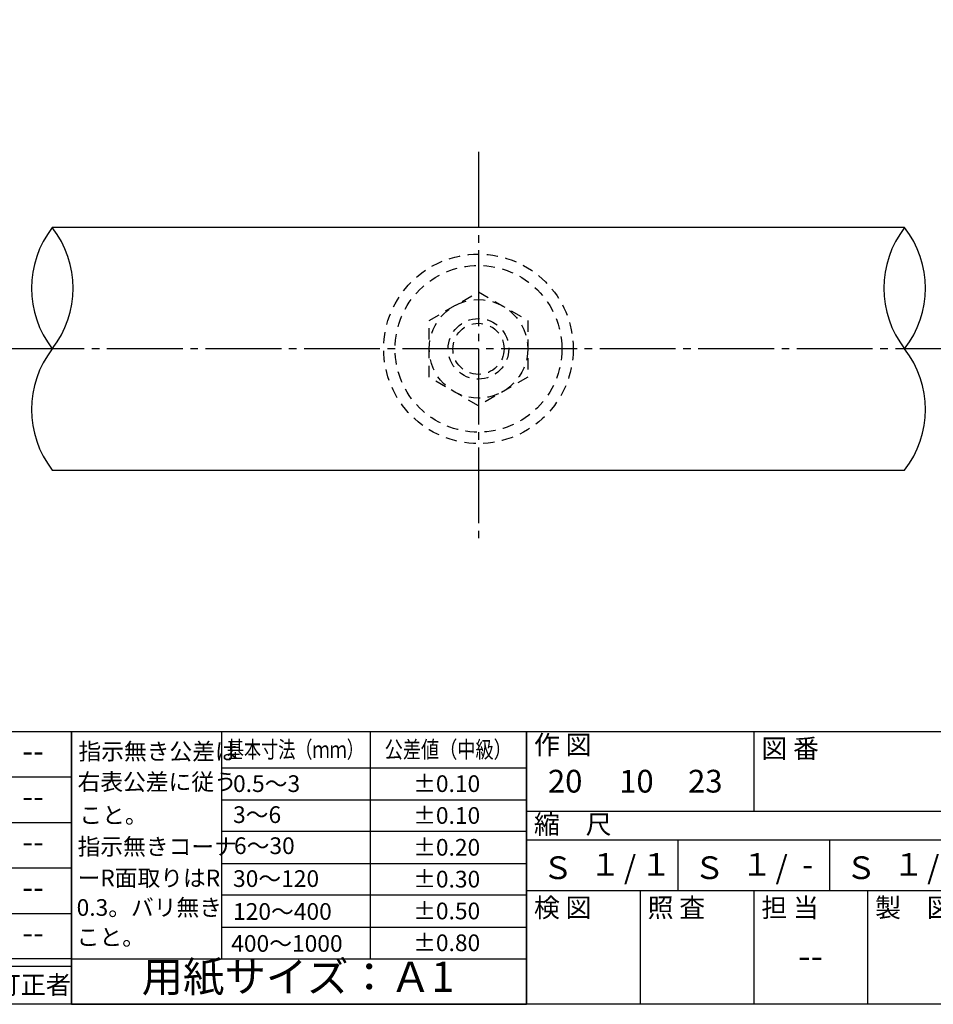
# Model space of a CAD drawing. Units: inches. Extents: x -1007 to -200, y 840 to 1400.
# Drawn here: x -412 to -291, y 840 to 970 of the extents above; entities that cross this region are included whole.
import ezdxf
from ezdxf.enums import TextEntityAlignment as Align

# ---------------------------------------------------------------- set-up
doc = ezdxf.new("R2010")
doc.units = ezdxf.units.IN
doc.header["$MEASUREMENT"] = 0
doc.linetypes.add('CENS', pattern=[13, 10, -1, 1, -1])
doc.linetypes.add('HIDS', pattern=[2.5, 1.5, -1])
for name, color, linetype in [('02-実線-1', 7, 'Continuous'), ('04-破線-1', 5, 'HIDS'), ('06-中心線', 1, 'CENS'), ('11-ﾈｼﾞ関連', 7, 'Continuous'), ('図枠', 7, 'Continuous'), ('図枠-名称', 254, 'Continuous'), ('図枠-文字', 4, 'Continuous'), ('図枠-細線', 251, 'Continuous')]:
    doc.layers.add(name, color=color, linetype=linetype)
doc.styles.add('STD', font='TXT.shx', dxfattribs={"bigfont": 'bigfont.shx'})

# ---------------------------------------------------------------- blocks, each defined once
blk = doc.blocks.new('A$C6EEE4BB3')
at = {"layer": '図枠', "color": 7}
for p, q in [((29.72, 36.25), (29.72, 25.75)), ((-0.28, 25.75), (59.72, 25.75)), ((-0.28, 15.25), (59.72, 15.25))]:
    blk.add_line(p, q, dxfattribs=at)
at = {"layer": '図枠'}
blk.add_lwpolyline([(-0.28, 36.25), (59.72, 36.25), (59.72, 0.25), (-0.28, 0.25)], close=True, dxfattribs=at)
at = {"layer": '図枠-細線', "color": 251}
for p, q in [((-0.28, 21.96), (59.72, 21.96)), ((19.72, 21.96), (19.72, 15.25)), ((39.72, 21.96), (39.72, 15.25)), ((14.72, 15.25), (14.72, 0.25)), ((29.72, 15.25), (29.72, 0.25)), ((44.72, 15.25), (44.72, 0.25))]:
    blk.add_line(p, q, dxfattribs=at)
at = {"layer": '図枠-文字', "color": 4, "style": 'STD'}
for s, height, p in [('作 図', 2.5, (0.72, 33.25)), ('図 番', 2.5, (30.72, 32.75)), ('縮\u3000尺', 2.5, (0.72, 22.75)), ('Ｓ', 3, (1.81, 16.77)), ('/', 3, (12.59, 16.81)), ('Ｓ', 3, (21.81, 16.77)), ('/', 3, (32.59, 16.81)), ('Ｓ', 3, (41.81, 16.77)), ('/', 3, (52.59, 16.81)), ('検 図', 2.5, (0.72, 11.75)), ('照 査', 2.5, (15.72, 11.75)), ('担 当', 2.5, (30.72, 11.75)), ('製\u3000図', 2.5, (45.72, 11.75))]:
    blk.add_text(s, height=height, dxfattribs=at).set_placement(p)
blk = doc.blocks.new('A$C503D392F')
at = {"layer": '図枠', "color": 7}
for p, q in [((7.35, 35.76), (7.35, -0.24)), ((144.35, 35.76), (144.35, -0.24)), ((164.35, 35.76), (164.35, -0.24)), ((174.35, 5.76), (0.35, 5.76))]:
    blk.add_line(p, q, dxfattribs=at)
at = {"layer": '図枠'}
blk.add_lwpolyline([(0.35, 35.76), (174.35, 35.76), (174.35, -0.24), (0.35, -0.24)], close=True, dxfattribs=at)
at = {"layer": '図枠-細線', "color": 251}
for p, q in [((0.83, 30.6), (3.83, 35.1)), ((3.83, 35.1), (6.83, 30.6)), ((6.83, 30.6), (0.83, 30.6)), ((0.35, 29.76), (174.35, 29.76)), ((0.83, 24.6), (3.83, 29.1)), ((3.83, 29.1), (6.83, 24.6)), ((0.35, 23.76), (174.35, 23.76)), ((6.83, 24.6), (0.83, 24.6)), ((0.83, 18.6), (3.83, 23.1)), ((3.83, 23.1), (6.83, 18.6)), ((6.83, 18.6), (0.83, 18.6)), ((0.35, 17.76), (174.35, 17.76)), ((0.83, 12.6), (3.83, 17.1)), ((3.83, 17.1), (6.83, 12.6)), ((0.35, 11.76), (174.35, 11.76)), ((6.83, 12.6), (0.83, 12.6)), ((0.83, 6.6), (3.83, 11.1)), ((3.83, 11.1), (6.83, 6.6)), ((6.83, 6.6), (0.83, 6.6)), ((174.35, 4.76), (0.35, 4.76))]:
    blk.add_line(p, q, dxfattribs=at)
at = {"layer": '図枠-文字', "color": 4, "style": 'STD'}
for s, p in [('5', (3.84, 32.26)), ('4', (3.84, 26.26)), ('3', (3.84, 20.26)), ('2', (3.84, 14.26)), ('１', (3.84, 8.26))]:
    blk.add_text(s, height=2.55, dxfattribs=at).set_placement(p, align=Align.MIDDLE)
for s, height, p in [('訂\u3000正\u3000事\u3000項', 3.25, (75.9, 2.33)), ('変更年月日', 2.432, (154.11, 2.33)), ('訂正者', 2.432, (169.3, 2.33))]:
    blk.add_text(s, height=height, dxfattribs=at).set_placement(p, align=Align.MIDDLE_CENTER)
at = {"layer": '図枠-文字', "color": 4, "style": 'STD', "width": 0.862069}
blk.add_text('Ｎｏ', height=2.5, dxfattribs=at).set_placement((1.83, 1.21), (6, 1.21), align=Align.FIT)
blk = doc.blocks.new('A$C4AF60884')
at = {"layer": '図枠', "color": 7}
for p, q in [((19.17, 5.75), (19.17, 35.75)), ((38.74, 35.75), (38.74, 5.75)), ((19.17, 30.95), (59.35, 30.95)), ((-0.65, 5.75), (59.35, 5.75))]:
    blk.add_line(p, q, dxfattribs=at)
at = {"layer": '図枠'}
blk.add_lwpolyline([(-0.65, 35.75), (59.35, 35.75), (59.35, -0.25), (-0.65, -0.25)], close=True, dxfattribs=at)
at = {"layer": '図枠-細線', "color": 251}
for p, q in [((19.17, 26.75), (59.35, 26.75)), ((59.35, 22.55), (19.17, 22.55)), ((19.17, 18.35), (59.35, 18.35)), ((59.35, 14.15), (19.17, 14.15)), ((19.17, 9.95), (59.35, 9.95))]:
    blk.add_line(p, q, dxfattribs=at)
at = {"layer": '図枠-文字', "color": 4, "style": 'STD'}
for s, height, p in [('指示無き公差は', 2.2, (0.27, 32.03)), ('右表公差に従う', 2.2, (0.15, 28.01)), ('0.5～3', 2.205, (20.66, 27.77)), ('±0.10', 2.205, (44.41, 27.77)), ('±0.10', 2.205, (44.41, 23.57)), ('こと。', 2.2, (0.39, 23.62)), ('3～6', 2.205, (20.66, 23.68)), ('指示無きコーナ', 2.2, (0.15, 19.47)), ('6～30', 2.205, (20.78, 19.58)), ('±0.20', 2.205, (44.41, 19.37)), ('ーR面取りはR', 2.2, (0.15, 15.33)), ('30～120', 2.205, (20.66, 15.24)), ('±0.30', 2.205, (44.41, 15.17)), ('0.3。バリ無き', 2.2, (0.03, 11.43)), ('120～400', 2.205, (20.66, 10.9)), ('±0.50', 2.205, (44.41, 10.97)), ('こと。', 2.2, (0.03, 7.52)), ('±0.80', 2.205, (44.41, 6.77)), ('400～1000', 2.205, (20.42, 6.68))]:
    blk.add_text(s, height=height, dxfattribs=at).set_placement(p)
at = {"layer": '図枠-文字', "color": 4, "style": 'STD', "width": 0.931818}
blk.add_text('基本寸法（ｍｍ）', height=2.205, dxfattribs=at).set_placement((19.84, 32.28), (37.92, 32.28), align=Align.FIT)
at = {"layer": '図枠-文字', "color": 4, "style": 'STD'}
blk.add_text('公差値（中級）', height=2.205, dxfattribs=at).set_placement((40.67, 32.28), (57.43, 32.28), align=Align.FIT)
blk.add_text('用紙サイズ：Ａ1', height=4, dxfattribs=at).set_placement((29.22, 2.87), align=Align.MIDDLE)

msp = doc.modelspace()

# ---------------------------------------------------------------- linework, layer by layer
at = {"layer": '02-実線-1'}
for points in [[(-295.094, 942.838), (-407.526, 942.838)], [(-407.526, 910.838), (-295.094, 910.838)]]:
    msp.add_lwpolyline(points, dxfattribs=at)
for centre, start, end in [((-397.194, 934.838), 142.24998, 217.75002), ((-417.858, 934.838), 322.24998, 37.75002), ((-417.858, 934.838), 322.24998, 37.75002), ((-284.762, 934.838), 142.24998, 217.75002), ((-284.762, 934.838), 142.24998, 217.75002), ((-305.426, 934.838), 322.24998, 37.75002), ((-397.194, 918.838), 142.24998, 217.75002), ((-305.426, 918.838), 322.24998, 37.75002)]:
    msp.add_arc(centre, 13.067, start, end, dxfattribs=at)
at = {"layer": '04-破線-1', "color": 5, "linetype": 'HIDS'}
for radius in [12.5, 11]:
    msp.add_circle((-351.31, 926.838), radius, dxfattribs=at)
at = {"layer": '06-中心線', "color": 1, "linetype": 'CENS'}
for p, q in [((-351.31, 952.838), (-351.31, 900.838)), ((-221.31, 926.838), (-861.31, 926.838))]:
    msp.add_line(p, q, dxfattribs=at)
at = {"layer": '11-ﾈｼﾞ関連', "color": 5, "linetype": 'HIDS'}
for p, q in [((-357.81, 930.591), (-351.31, 934.344)), ((-351.31, 934.344), (-344.81, 930.591)), ((-357.81, 923.085), (-357.81, 930.591)), ((-344.81, 930.591), (-344.81, 923.085)), ((-351.31, 919.332), (-357.81, 923.085)), ((-344.81, 923.085), (-351.31, 919.332))]:
    msp.add_line(p, q, dxfattribs=at)
for radius in [6.5, 4, 3.375]:
    msp.add_circle((-351.31, 926.838), radius, dxfattribs=at)
at = {"layer": '図枠'}
msp.add_lwpolyline([(-1006.989, 1400.338), (-199.989, 1400.338), (-199.989, 840.338), (-1006.989, 840.338)], close=True, dxfattribs=at)

# ---------------------------------------------------------------- block references
for name, p in [('A$C503D392F', (-579.342, 840.579)), ('A$C4AF60884', (-404.343, 840.584)), ('A$C6EEE4BB3', (-344.708, 840.093))]:
    msp.add_blockref(name, p, dxfattribs=at)

# ---------------------------------------------------------------- texts
at = {"layer": '図枠-名称', "style": 'STD'}
for s, height, p in [('--', 3, (-410.061, 873.405)), ('20', 3, (-339.869, 869.391)), ('10', 3, (-330.469, 869.391)), ('23', 3, (-321.384, 869.391)), ('--', 3, (-410.061, 867.405)), ('--', 3, (-410.061, 861.405)), ('１', 3, (-334.581, 858.405)), ('１', 3, (-327.887, 858.405)), ('１', 3, (-314.581, 858.405)), ('１', 3, (-294.581, 858.405)), ('-', 3, (-307.887, 858.405)), ('--', 3, (-410.061, 855.405)), ('--', 3, (-410.061, 849.405)), ('--', 3.5, (-307.507, 846.304))]:
    msp.add_text(s, height=height, dxfattribs=at).set_placement(p, align=Align.MIDDLE)

doc.saveas('drawing.dxf')
